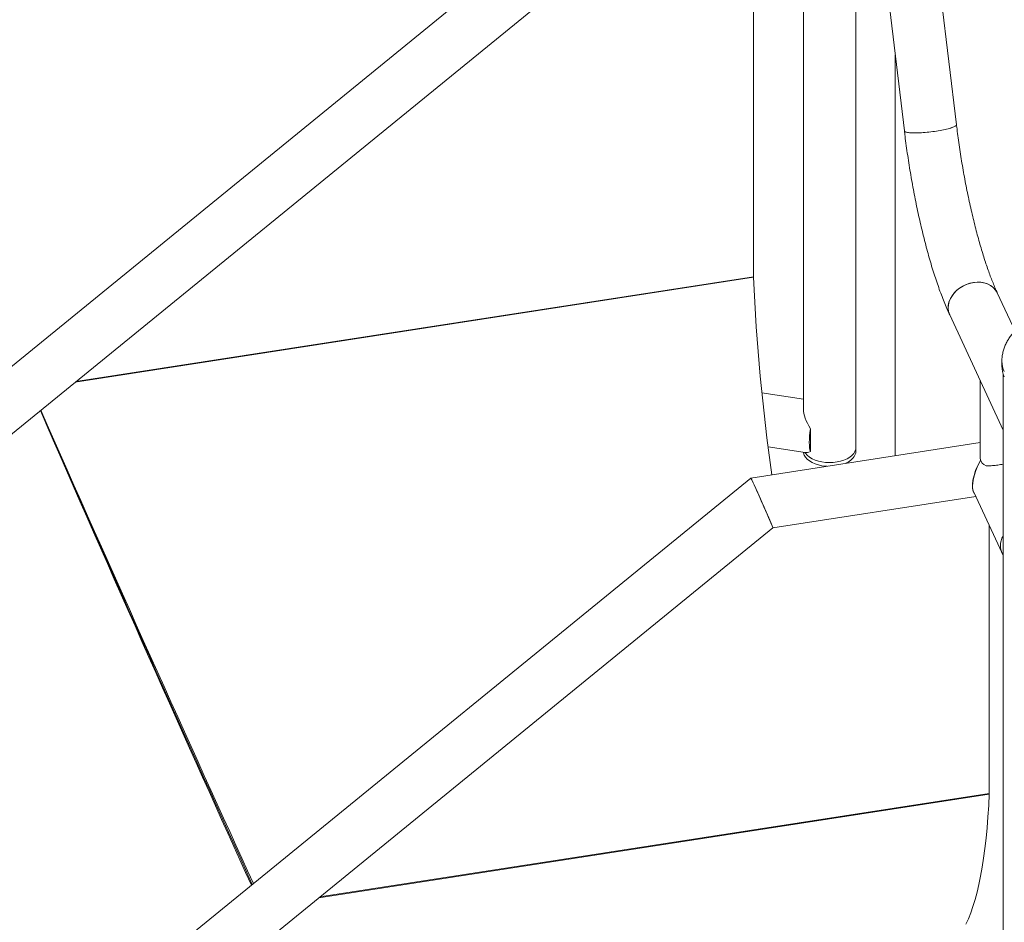
# Model space of a CAD drawing. Units: millimetres. Extents: x 0 to 1680, y 0 to 1190.
# Drawn here: x 1250 to 1313, y 1025 to 1083 of the extents above; entities that cross this region are included whole.
import ezdxf

# ---------------------------------------------------------------- set-up
doc = ezdxf.new("R2010")
doc.units = ezdxf.units.MM
doc.header["$LTSCALE"] = 40

msp = doc.modelspace()

# ---------------------------------------------------------------- linework, layer by layer
at = {"color": 7, "linetype": 'Continuous', "lineweight": 15}
for p, q in [((1303.482, 1055.141), (1303.482, 1093.711)), ((1300.112, 1089.081), (1300.112, 1057.601)), ((1281.284, 1086.462), (1136.398, 968.359)), ((1296.905, 1066.101), (1296.905, 1085.469)), ((1309.943, 1075.88), (1308.887, 1084.706)), ((1305.54, 1084.305), (1306.597, 1075.479)), ((1138.527, 965.747), (1282.7, 1083.268)), ((1306.013, 1054.608), (1306.013, 1080.356)), ((1313.705, 1062.62), (1312.566, 1065.074)), ((1309.51, 1063.655), (1312.942, 1056.261)), ((1312.862, 1060.689), (1312.862, 1060.362)), ((1311.469, 1059.433), (1311.469, 1054.425)), ((1312.942, 1059.873), (1312.942, 843.938)), ((1300.112, 1058.238), (1297.442, 1058.651)), ((1300.559, 1055.612), (1300.559, 1056.346)), ((1300.559, 1054.877), (1300.559, 1055.612)), ((1311.469, 1055.452), (1296.736, 1053.173)), ((1297.847, 1055.178), (1300.226, 1054.81)), ((1303.482, 1054.896), (1303.482, 1055.141)), ((1296.736, 1053.172), (1151.849, 935.07)), ((1298.151, 1049.982), (1311.177, 1051.996)), ((1311.049, 1052.272), (1312.869, 1048.35)), ((1153.979, 932.457), (1298.151, 1049.979)), ((1312.051, 1050.113), (1312.051, 1032.887))]:
    msp.add_line(p, q, dxfattribs=at)
at = {"color": 8, "linetype": 'Continuous', "lineweight": 15}
for p, q in [((1253.338, 1059.334), (1296.906, 1066.074)), ((1253.38, 1059.369), (1296.905, 1066.101)), ((1268.982, 1026.201), (1312.05, 1032.863)), ((1269.058, 1026.263), (1312.051, 1032.914))]:
    msp.add_line(p, q, dxfattribs=at)
at = {"color": 7, "linetype": 'Continuous', "lineweight": 15, "flags": 128}
for points in [[(1306.597, 1075.479), (1306.61, 1075.453), (1306.658, 1075.42), (1306.741, 1075.393), (1306.855, 1075.373), (1307.001, 1075.358), (1307.173, 1075.351), (1307.368, 1075.351), (1307.583, 1075.357), (1307.813, 1075.371), (1308.052, 1075.391), (1308.296, 1075.417), (1308.539, 1075.449), (1308.777, 1075.486), (1309.004, 1075.526), (1309.215, 1075.571), (1309.406, 1075.617), (1309.573, 1075.665), (1309.712, 1075.713), (1309.82, 1075.76), (1309.896, 1075.806), (1309.936, 1075.849), (1309.943, 1075.88)], [(1309.943, 1075.88), (1309.943, 1075.869), (1309.92, 1075.828), (1309.862, 1075.784), (1309.77, 1075.737), (1309.646, 1075.689), (1309.493, 1075.641), (1309.313, 1075.594), (1309.111, 1075.548), (1308.892, 1075.506), (1308.659, 1075.467)], [(1308.659, 1075.467), (1308.418, 1075.432), (1308.174, 1075.403), (1307.931, 1075.38), (1307.696, 1075.363), (1307.474, 1075.353), (1307.268, 1075.35), (1307.084, 1075.354), (1306.924, 1075.365), (1306.794, 1075.382), (1306.695, 1075.406), (1306.63, 1075.436), (1306.599, 1075.471), (1306.597, 1075.479)], [(1309.411, 1064.113), (1309.428, 1064.316), (1309.48, 1064.52), (1309.564, 1064.72), (1309.681, 1064.914), (1309.826, 1065.095), (1309.997, 1065.261), (1310.19, 1065.408), (1310.402, 1065.532), (1310.626, 1065.632), (1310.86, 1065.704), (1311.098, 1065.748), (1311.334, 1065.763), (1311.564, 1065.748), (1311.782, 1065.703), (1311.985, 1065.63), (1312.168, 1065.53), (1312.326, 1065.404), (1312.457, 1065.257), (1312.558, 1065.091), (1312.566, 1065.074)], [(1311.038, 1065.74), (1310.801, 1065.689), (1310.569, 1065.609), (1310.347, 1065.503), (1310.14, 1065.373), (1309.952, 1065.221), (1309.787, 1065.051), (1309.649, 1064.866), (1309.54, 1064.671), (1309.463, 1064.469), (1309.42, 1064.265), (1309.412, 1064.062), (1309.438, 1063.867), (1309.498, 1063.682), (1309.51, 1063.655)], [(1312.567, 1065.073), (1312.536, 1065.134), (1312.427, 1065.296), (1312.289, 1065.438), (1312.124, 1065.557), (1311.936, 1065.651), (1311.729, 1065.717), (1311.507, 1065.754), (1311.275, 1065.762), (1311.038, 1065.74)], [(1300.559, 1054.877), (1300.53, 1054.985), (1300.509, 1055.122), (1300.496, 1055.283), (1300.492, 1055.467), (1300.496, 1055.669), (1300.509, 1055.886), (1300.53, 1056.113), (1300.559, 1056.346)], [(1303.424, 1054.889), (1303.47, 1055.029), (1303.482, 1055.141)], [(1303.424, 1054.889), (1303.47, 1055.029), (1303.482, 1055.141)], [(1300.116, 1054.827), (1300.121, 1054.796), (1300.164, 1054.656), (1300.242, 1054.521), (1300.353, 1054.394), (1300.495, 1054.278), (1300.665, 1054.176), (1300.858, 1054.088), (1301.072, 1054.018), (1301.301, 1053.966), (1301.541, 1053.935), (1301.622, 1053.929)], [(1300.211, 1054.812), (1300.242, 1054.766), (1300.353, 1054.639), (1300.495, 1054.523), (1300.665, 1054.421), (1300.858, 1054.333), (1301.072, 1054.263), (1301.301, 1054.211), (1301.541, 1054.18), (1301.787, 1054.168), (1302.032, 1054.178), (1302.272, 1054.208), (1302.503, 1054.258), (1302.718, 1054.327), (1302.914, 1054.413), (1303.085, 1054.514), (1303.23, 1054.629), (1303.344, 1054.755), (1303.424, 1054.889)], [(1300.211, 1054.812), (1300.242, 1054.766), (1300.353, 1054.639), (1300.495, 1054.523), (1300.665, 1054.421), (1300.858, 1054.333), (1301.072, 1054.263), (1301.301, 1054.211), (1301.541, 1054.18), (1301.787, 1054.168), (1302.032, 1054.178), (1302.272, 1054.208), (1302.503, 1054.258), (1302.718, 1054.327), (1302.914, 1054.413), (1303.085, 1054.514), (1303.23, 1054.629), (1303.344, 1054.755), (1303.424, 1054.889)], [(1303.424, 1054.644), (1303.47, 1054.784), (1303.482, 1054.896)], [(1312.051, 1032.887), (1312.012, 1032.136), (1311.964, 1031.41), (1311.907, 1030.708), (1311.841, 1030.033), (1311.766, 1029.384), (1311.683, 1028.762), (1311.59, 1028.169), (1311.49, 1027.605), (1311.38, 1027.07), (1311.263, 1026.566), (1311.137, 1026.092), (1311.003, 1025.649), (1310.862, 1025.239), (1310.712, 1024.861), (1310.555, 1024.515)]]:
    msp.add_lwpolyline(points, dxfattribs=at)
at = {"color": 7, "linetype": 'Continuous', "lineweight": 15}
for centre, radius, start, end in [((1297.634, 1066.102), 0.729, 180.04456, 182.2198), ((1421.654, 1071.329), 124.859, 182.4121, 188.26383), ((1310.489, 1064.107), 1.078, 179.68888, 204.77111), ((1314.46, 1060.371), 1.598, 180.31777, 205.37583), ((1302.396, 1055.222), 1.18, 289.30412, 330.68635), ((1312.014, 1054.495), 0.549, 187.40694, 252.81705), ((1313.962, 1048.834), 1.191, 148.91562, 211.08438)]:
    msp.add_arc(centre, radius, start, end, dxfattribs=at)
at = {"color": 8, "linetype": 'Continuous', "lineweight": 15}
msp.add_arc((1314.46, 1060.698), 1.598, 180.27402, 205.37636, dxfattribs=at)
at = {"color": 7, "linetype": 'Continuous', "lineweight": 15}
for centre, major_axis, ratio, start_param, end_param in [((1256.884, 1045.355), (-12.523, 28.303), 0.013253, 1.120983, 2.269609), ((1256.884, 1045.355), (-12.681, 28.496), 0.011697, 1.124574, 2.262249), ((1256.884, 1045.355), (-12.642, 28.249), 0.010135, 1.120641, 2.267755), ((1301.797, 1056.272), (-1.52, 1.773), 0.41072, 0.446818, 1.192889), ((1301.797, 1056.272), (1.656, 1.42), 0.218336, 3.326611, 3.702645), ((1312.157, 1053.853), (0.952, 1.779), 0.402585, 1.524069, 2.976971), ((1312.168, 1053.864), (0.952, 1.779), 0.402585, 1.533094, 2.496647), ((1297.443, 1051.577), (-0.707, 1.596), 0.012756, 3.153277, 6.306174), ((1297.444, 1051.575), (-0.708, 1.597), 0.012786, 5.648487, 6.286679), ((1297.444, 1051.575), (-0.708, 1.597), 0.012786, 3.145086, 5.648487), ((1312.168, 1053.864), (0.952, 1.779), 0.402585, 2.496647, 2.847579)]:
    msp.add_ellipse(centre, major_axis=major_axis, ratio=ratio, start_param=start_param, end_param=end_param, dxfattribs=at)
for points, knots in [([(1312.566, 1065.074), (1312.542, 1065.127), (1312.474, 1065.276), (1312.359, 1065.542), (1312.222, 1065.88), (1312.083, 1066.246), (1311.942, 1066.637), (1311.801, 1067.054), (1311.661, 1067.493), (1311.521, 1067.955), (1311.382, 1068.437), (1311.246, 1068.937), (1311.113, 1069.454), (1310.983, 1069.986), (1310.857, 1070.532), (1310.735, 1071.089), (1310.618, 1071.657), (1310.505, 1072.232), (1310.398, 1072.815), (1310.297, 1073.402), (1310.202, 1073.992), (1310.114, 1074.583), (1310.033, 1075.163), (1309.978, 1075.595), (1309.949, 1075.83), (1309.943, 1075.88)], [0, 0, 0, 0, 0.024246, 0.067692, 0.111597, 0.15603, 0.200904, 0.246146, 0.291696, 0.337503, 0.383525, 0.429725, 0.476075, 0.52255, 0.569128, 0.61579, 0.662521, 0.709306, 0.756133, 0.80299, 0.849867, 0.896752, 0.943635, 0.988023, 1, 1, 1, 1]), ([(1306.597, 1075.479), (1306.611, 1075.37), (1306.649, 1075.053), (1306.719, 1074.526), (1306.808, 1073.9), (1306.904, 1073.273), (1307.007, 1072.648), (1307.116, 1072.027), (1307.231, 1071.409), (1307.353, 1070.798), (1307.48, 1070.194), (1307.613, 1069.599), (1307.751, 1069.014), (1307.893, 1068.44), (1308.041, 1067.878), (1308.193, 1067.33), (1308.349, 1066.797), (1308.509, 1066.28), (1308.674, 1065.779), (1308.842, 1065.295), (1309.015, 1064.829), (1309.192, 1064.382), (1309.357, 1063.99), (1309.464, 1063.755), (1309.51, 1063.655)], [0, 0, 0, 0, 0.024439, 0.070873, 0.117292, 0.163701, 0.21011, 0.256524, 0.302953, 0.349408, 0.395899, 0.442437, 0.489036, 0.535711, 0.582477, 0.629357, 0.676374, 0.723557, 0.770942, 0.818576, 0.866516, 0.914837, 0.963637, 1, 1, 1, 1]), ([(1317.387, 1063.935), (1317.26, 1063.933), (1317.081, 1063.931), (1316.817, 1063.912), (1316.591, 1063.89), (1316.324, 1063.852), (1316.048, 1063.801), (1315.764, 1063.735), (1315.477, 1063.652), (1315.192, 1063.553), (1314.911, 1063.438), (1314.638, 1063.304), (1314.374, 1063.153), (1314.124, 1062.985), (1313.891, 1062.799), (1313.676, 1062.598), (1313.482, 1062.381), (1313.312, 1062.151), (1313.166, 1061.908), (1313.047, 1061.654), (1312.956, 1061.391), (1312.895, 1061.12), (1312.863, 1060.885), (1312.865, 1060.742), (1312.866, 1060.691)], [0, 0, 0, 0, 0.05652, 0.079769, 0.11828, 0.158239, 0.201095, 0.245814, 0.292009, 0.33938, 0.387712, 0.436829, 0.48655, 0.536603, 0.586731, 0.636666, 0.686186, 0.735159, 0.783562, 0.831473, 0.879042, 0.926466, 0.973971, 1, 1, 1, 1]), ([(1311.852, 1053.971), (1311.926, 1053.966), (1312.048, 1053.958), (1312.25, 1053.972), (1312.478, 1053.996), (1312.728, 1054.03), (1312.884, 1054.059), (1312.942, 1054.07)], [0, 0, 0, 0, 0.2368936, 0.3909648, 0.5504145, 0.8329416, 1, 1, 1, 1])]:
    msp.add_open_spline(points, degree=3, knots=knots, dxfattribs=at)

doc.saveas('drawing.dxf')
